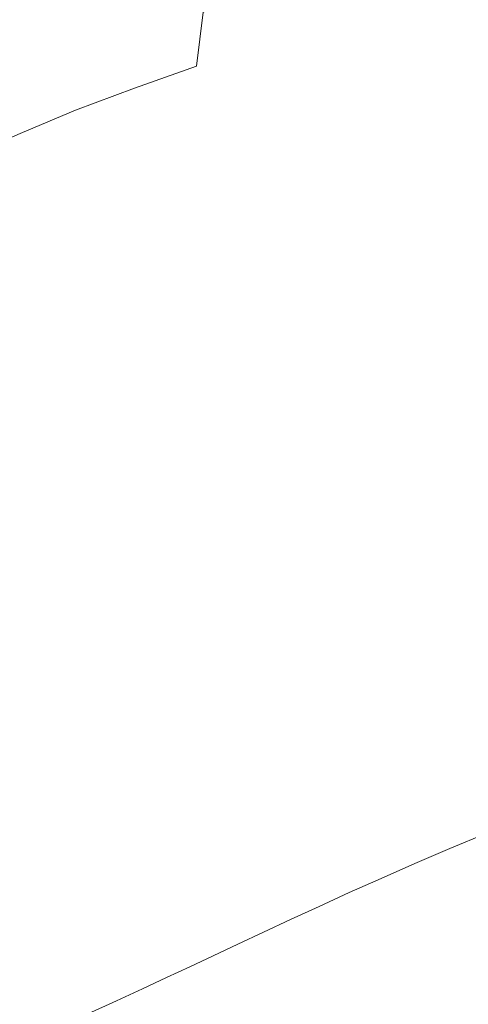
# Model space of a CAD drawing. Extents: x 0 to 1500, y -950 to 50.
# Drawn here: x 640 to 725, y -275 to -90 of the extents above; entities that cross this region are included whole.
import ezdxf

# ---------------------------------------------------------------- set-up
doc = ezdxf.new("R2010")
doc.units = 0
doc.header["$LTSCALE"] = 500
doc.header["$MEASUREMENT"] = 0
doc.layers.add('NATALIA_CERAMIKA', color=7, linetype='Continuous')

msp = doc.modelspace()

# ---------------------------------------------------------------- linework, layer by layer
at = {"layer": 'NATALIA_CERAMIKA', "lineweight": 0}
for points, invisible_edges in [([(677.94, -73.2, 442.09), (665.62, -77.3, 442.09), (663.09, -92.78, 437.45), (674.93, -88.24, 437.45)], 15), ([(653.89, -81.32, 442.09), (651.83, -97.22, 437.45), (663.09, -92.78, 437.45), (665.62, -77.3, 442.09)], 15), ([(685.98, -93.89, 426.66), (698.77, -89.21, 426.15), (700.28, -79.03, 437.45), (687.32, -83.65, 437.45)], 11), ([(641.13, -101.54, 437.45), (651.83, -97.22, 437.45), (653.89, -81.32, 442.09), (642.75, -85.22, 442.09)], 15), ([(725.61, -79.71, 425.98), (711.96, -84.46, 425.98), (712.61, -94.64, 402.68), (725.87, -89.92, 402.68)], 15), ([(673.68, -98.38, 427.64), (685.98, -93.89, 426.66), (687.32, -83.65, 437.45), (674.93, -88.24, 437.45)], 3), ([(711.96, -84.46, 425.98), (698.77, -89.21, 426.15), (699.59, -99.24, 403.36), (712.61, -94.64, 402.68)], 15), ([(631.02, -105.7, 437.45), (641.13, -101.54, 437.45), (642.75, -85.22, 442.09), (632.22, -88.98, 442.09)], 15), ([(674.93, -88.24, 437.45), (663.09, -92.78, 437.45), (661.99, -102.56, 429.22), (673.68, -98.38, 427.64)], 15), ([(686.52, -103.52, 405.4), (699.59, -99.24, 403.36), (698.77, -89.21, 426.15), (685.98, -93.89, 426.66)], 15), ([(725.87, -89.92, 402.68), (712.61, -94.64, 402.68), (715.45, -108.75, 362.56), (728.18, -104.21, 362.56)], 15), ([(663.09, -92.78, 437.45), (651.83, -97.22, 437.45), (650.92, -106.7, 430.6), (661.99, -102.56, 429.22)], 15), ([(686.52, -103.52, 405.4), (685.98, -93.89, 426.66), (673.68, -98.38, 427.64), (673.78, -107.11, 409.33)], 15), ([(715.45, -108.75, 362.56), (712.61, -94.64, 402.68), (699.59, -99.24, 403.36), (702.8, -113.11, 363.51)], 15), ([(640.52, -111.04, 430.96), (650.92, -106.7, 430.6), (651.83, -97.22, 437.45), (641.13, -101.54, 437.45)], 15), ([(673.78, -107.11, 409.33), (673.68, -98.38, 427.64), (661.99, -102.56, 429.22), (661.78, -109.69, 415.65)], 13), ([(702.8, -113.11, 363.51), (699.59, -99.24, 403.36), (686.52, -103.52, 405.4), (689.81, -117.01, 366.36)], 15), ([(630.73, -115.39, 430.86), (640.52, -111.04, 430.96), (641.13, -101.54, 437.45), (631.02, -105.7, 437.45)], 15), ([(661.78, -109.69, 415.65), (661.99, -102.56, 429.22), (650.92, -106.7, 430.6), (650.63, -112.36, 421.16)], 13), ([(673.78, -107.11, 409.33), (674.83, -120.02, 373.72), (689.81, -117.01, 366.36), (686.52, -103.52, 405.4)], 15), ([(728.18, -104.21, 362.56), (715.45, -108.75, 362.56), (720.16, -130.58, 300.65), (732.08, -126.31, 300.65)], 15), ([(640.49, -116.26, 422.62), (650.63, -112.36, 421.16), (650.92, -106.7, 430.6), (640.52, -111.04, 430.96)], 11), ([(657.56, -123.36, 382.61), (674.83, -120.02, 373.72), (673.78, -107.11, 409.33), (657.56, -123.36, 382.61)], 15), ([(657.56, -123.36, 382.61), (673.78, -107.11, 409.33), (660.84, -116.01, 399.27), (657.56, -123.36, 382.61)], 15), ([(673.78, -107.11, 409.33), (661.78, -109.69, 415.65), (660.84, -116.01, 399.27), (673.78, -107.11, 409.33)], 15), ([(702.8, -113.11, 363.51), (708.46, -134.8, 301.03), (720.16, -130.58, 300.65), (715.45, -108.75, 362.56)], 15), ([(630.73, -115.39, 430.86), (631.05, -120.65, 422.18), (640.49, -116.26, 422.62), (640.52, -111.04, 430.96)], 7), ([(650.63, -112.36, 421.16), (650.17, -116.52, 409.83), (660.84, -116.01, 399.27), (661.78, -109.69, 415.65)], 15), ([(650.17, -116.52, 409.83), (650.63, -112.36, 421.16), (640.49, -116.26, 422.62), (640.6, -119.7, 412.42)], 15), ([(689.81, -117.01, 366.36), (696.73, -138.87, 302.19), (708.46, -134.8, 301.03), (702.8, -113.11, 363.51)], 15), ([(631.7, -124.08, 411.33), (640.6, -119.7, 412.42), (640.49, -116.26, 422.62), (631.05, -120.65, 422.18)], 15), ([(640.6, -119.7, 412.42), (640.44, -123.89, 400.37), (648.72, -121.49, 397.32), (650.17, -116.52, 409.83)], 15), ([(648.72, -121.49, 397.32), (647.36, -126.88, 384.01), (657.56, -123.36, 382.61), (660.84, -116.01, 399.27)], 15), ([(660.84, -116.01, 399.27), (650.17, -116.52, 409.83), (648.72, -121.49, 397.32), (660.84, -116.01, 399.27)], 15), ([(674.83, -120.02, 373.72), (685.96, -144, 299.68), (696.73, -138.87, 302.19), (689.81, -117.01, 366.36)], 15), ([(632.38, -128.26, 398.18), (640.44, -123.89, 400.37), (640.6, -119.7, 412.42), (631.7, -124.08, 411.33)], 15), ([(657.56, -123.36, 382.61), (652.15, -130.59, 368.66), (667.02, -132.38, 348.95), (674.83, -120.02, 373.72)], 15), ([(674.83, -120.02, 373.72), (667.02, -132.38, 348.95), (677.17, -151.43, 289.04), (685.96, -144, 299.68)], 15), ([(648.72, -121.49, 397.32), (640.44, -123.89, 400.37), (641.38, -129.33, 383.88), (647.36, -126.88, 384.01)], 15), ([(633.73, -133.7, 380.95), (641.38, -129.33, 383.88), (640.44, -123.89, 400.37), (632.38, -128.26, 398.18)], 15), ([(647.36, -126.88, 384.01), (641.38, -129.33, 383.88), (652.15, -130.59, 368.66), (657.56, -123.36, 382.61)], 15), ([(732.08, -126.31, 300.65), (720.16, -130.58, 300.65), (725.84, -156.28, 228.03), (736.8, -152.34, 228.03)], 15), ([(641.38, -129.33, 383.88), (633.73, -133.7, 380.95), (636.39, -140.88, 357.85), (644.83, -136.53, 360.39)], 15), ([(652.15, -130.59, 368.66), (641.38, -129.33, 383.88), (644.83, -136.53, 360.39), (652.15, -130.59, 368.66)], 15), ([(652.15, -130.59, 368.66), (644.83, -136.53, 360.39), (659.68, -141.12, 333.11), (667.02, -132.38, 348.95)], 15), ([(720.16, -130.58, 300.65), (708.46, -134.8, 301.03), (715.3, -160.35, 227.74), (725.84, -156.28, 228.03)], 15), ([(677.17, -151.43, 289.04), (667.02, -132.38, 348.95), (659.68, -141.12, 333.11), (669.19, -159.33, 276.27)], 15), ([(696.73, -138.87, 302.19), (705.15, -164.6, 226.87), (715.3, -160.35, 227.74), (708.46, -134.8, 301.03)], 15), ([(640.36, -152.69, 321.6), (651.19, -147.9, 323.62), (644.83, -136.53, 360.39), (636.39, -140.88, 357.85)], 15), ([(644.83, -136.53, 360.39), (651.19, -147.9, 323.62), (659.68, -141.12, 333.11), (644.83, -136.53, 360.39)], 15), ([(695.69, -169.43, 223.91), (705.15, -164.6, 226.87), (696.73, -138.87, 302.19), (685.96, -144, 299.68)], 15), ([(669.19, -159.33, 276.27), (659.68, -141.12, 333.11), (651.19, -147.9, 323.62), (660.89, -165.9, 267.33)], 15), ([(685.96, -144, 299.68), (677.17, -151.43, 289.04), (687.23, -175.25, 217.37), (695.69, -169.43, 223.91)], 15), ([(653.01, -171.79, 259.7), (660.89, -165.9, 267.33), (651.19, -147.9, 323.62), (640.36, -152.69, 321.6)], 15), ([(687.23, -175.25, 217.37), (677.17, -151.43, 289.04), (669.19, -159.33, 276.27), (679.39, -181.37, 209.43)], 15), ([(640.36, -152.69, 321.6), (635.35, -162.27, 301.05), (646.33, -177.67, 250.89), (653.01, -171.79, 259.7)], 15), ([(725.84, -156.28, 228.03), (715.3, -160.35, 227.74), (722.02, -185.76, 155.44), (731.58, -182.01, 155.81)], 15), ([(679.39, -181.37, 209.43), (669.19, -159.33, 276.27), (660.89, -165.9, 267.33), (671.82, -187.09, 202.27)], 15), ([(722.02, -185.76, 155.44), (715.3, -160.35, 227.74), (705.15, -164.6, 226.87), (712.94, -189.72, 154.33)], 15), ([(629.52, -167.72, 292.23), (639.91, -182.74, 244), (646.33, -177.67, 250.89), (635.35, -162.27, 301.05)], 15), ([(712.94, -189.72, 154.33), (705.15, -164.6, 226.87), (695.69, -169.43, 223.91), (704.4, -193.97, 152.11)], 15), ([(660.89, -165.9, 267.33), (653.01, -171.79, 259.7), (664.64, -192.35, 195.94), (671.82, -187.09, 202.27)], 15), ([(695.69, -169.43, 223.91), (687.23, -175.25, 217.37), (696.43, -198.6, 148.41), (704.4, -193.97, 152.11)], 15), ([(653.01, -171.79, 259.7), (646.33, -177.67, 250.89), (657.95, -197.08, 190.51), (664.64, -192.35, 195.94)], 15), ([(687.23, -175.25, 217.37), (679.39, -181.37, 209.43), (688.96, -203.37, 143.89), (696.43, -198.6, 148.41)], 15), ([(657.95, -197.08, 190.51), (646.33, -177.67, 250.89), (639.91, -182.74, 244), (651.54, -201.19, 186.48)], 15), ([(688.96, -203.37, 143.89), (679.39, -181.37, 209.43), (671.82, -187.09, 202.27), (681.93, -208.07, 139.2)], 15), ([(651.54, -201.19, 186.48), (639.91, -182.74, 244), (632.81, -186.19, 242.14), (645.19, -204.6, 184.36)], 15), ([(731.58, -182.01, 155.81), (722.02, -185.76, 155.44), (727.66, -207.34, 94.88), (736.46, -203.92, 95.07)], 15), ([(645.19, -204.6, 184.36), (632.81, -186.19, 242.14), (626.05, -189.28, 241.18), (639.15, -207.73, 182.84)], 15), ([(671.82, -187.09, 202.27), (664.64, -192.35, 195.94), (675.24, -212.46, 134.99), (681.93, -208.07, 139.2)], 15), ([(727.66, -207.34, 94.88), (722.02, -185.76, 155.44), (712.94, -189.72, 154.33), (719.28, -210.85, 94.33)], 15), ([(719.28, -210.85, 94.33), (712.94, -189.72, 154.33), (704.4, -193.97, 152.11), (711.35, -214.49, 93.22)], 15), ([(664.64, -192.35, 195.94), (657.95, -197.08, 190.51), (668.83, -216.31, 131.92), (675.24, -212.46, 134.99)], 15), ([(704.4, -193.97, 152.11), (696.43, -198.6, 148.41), (703.88, -218.29, 91.37), (711.35, -214.49, 93.22)], 15), ([(657.95, -197.08, 190.51), (651.54, -201.19, 186.48), (662.7, -219.74, 129.72), (668.83, -216.31, 131.92)], 15), ([(696.43, -198.6, 148.41), (688.96, -203.37, 143.89), (696.83, -222.13, 89.11), (703.88, -218.29, 91.37)], 15), ([(662.7, -219.74, 129.72), (651.54, -201.19, 186.48), (645.19, -204.6, 184.36), (656.86, -222.86, 128.15)], 15), ([(696.83, -222.13, 89.11), (688.96, -203.37, 143.89), (681.93, -208.07, 139.2), (690.16, -225.89, 86.77)], 15), ([(656.86, -222.86, 128.15), (645.19, -204.6, 184.36), (639.15, -207.73, 182.84), (651.32, -225.76, 126.92)], 15), ([(723.36, -224.6, 56.62), (731.28, -221.37, 56.84), (727.66, -207.34, 94.88), (719.28, -210.85, 94.33)], 15), ([(639.15, -207.73, 182.84), (633.7, -211.02, 180.61), (646.08, -228.57, 125.8), (651.32, -225.76, 126.92)], 15), ([(681.93, -208.07, 139.2), (675.24, -212.46, 134.99), (683.83, -229.44, 84.66), (690.16, -225.89, 86.77)], 15), ([(633.7, -211.02, 180.61), (628.39, -214.33, 178.4), (640.9, -231.36, 124.81), (646.08, -228.57, 125.8)], 15), ([(719.28, -210.85, 94.33), (711.35, -214.49, 93.22), (715.82, -227.86, 56.17), (723.36, -224.6, 56.62)], 15), ([(675.24, -212.46, 134.99), (668.83, -216.31, 131.92), (677.78, -232.68, 83.12), (683.83, -229.44, 84.66)], 15), ([(622.76, -217.53, 176.93), (635.53, -234.19, 123.99), (640.9, -231.36, 124.81), (628.39, -214.33, 178.4)], 15), ([(711.35, -214.49, 93.22), (703.88, -218.29, 91.37), (708.69, -231.15, 55.43), (715.82, -227.86, 56.17)], 15), ([(668.83, -216.31, 131.92), (662.7, -219.74, 129.72), (672.01, -235.65, 82.03), (677.78, -232.68, 83.12)], 15), ([(708.69, -231.15, 55.43), (703.88, -218.29, 91.37), (696.83, -222.13, 89.11), (701.92, -234.42, 54.53)], 15), ([(672.01, -235.65, 82.03), (662.7, -219.74, 129.72), (656.86, -222.86, 128.15), (666.52, -238.41, 81.24)], 15), ([(701.92, -234.42, 54.53), (696.83, -222.13, 89.11), (690.16, -225.89, 86.77), (695.51, -237.6, 53.59)], 15), ([(725.73, -232.82, 35.62), (733.37, -229.75, 35.68), (731.28, -221.37, 56.84), (723.36, -224.6, 56.62)], 15), ([(666.52, -238.41, 81.24), (656.86, -222.86, 128.15), (651.32, -225.76, 126.92), (661.3, -241.02, 80.63)], 15), ([(656.35, -243.52, 80.06), (661.3, -241.02, 80.63), (651.32, -225.76, 126.92), (646.08, -228.57, 125.8)], 15), ([(690.16, -225.89, 86.77), (683.83, -229.44, 84.66), (689.41, -240.64, 52.75), (695.51, -237.6, 53.59)], 15), ([(718.44, -235.87, 35.51), (725.73, -232.82, 35.62), (723.36, -224.6, 56.62), (715.82, -227.86, 56.17)], 15), ([(646.08, -228.57, 125.8), (640.9, -231.36, 124.81), (651.46, -246.01, 79.57), (656.35, -243.52, 80.06)], 15), ([(677.78, -232.68, 83.12), (683.61, -243.49, 52.14), (689.41, -240.64, 52.75), (683.83, -229.44, 84.66)], 15), ([(715.82, -227.86, 56.17), (708.69, -231.15, 55.43), (711.51, -238.89, 35.32), (718.44, -235.87, 35.51)], 15), ([(646.39, -248.55, 79.16), (651.46, -246.01, 79.57), (640.9, -231.36, 124.81), (635.53, -234.19, 123.99)], 15), ([(708.69, -231.15, 55.43), (701.92, -234.42, 54.53), (704.93, -241.85, 35.1), (711.51, -238.89, 35.32)], 15), ([(677.78, -232.68, 83.12), (672.01, -235.65, 82.03), (678.09, -246.18, 51.7), (683.61, -243.49, 52.14)], 15), ([(718.44, -235.87, 35.51), (719.82, -240.3, 25.77), (726.96, -237.35, 25.77), (725.73, -232.82, 35.62)], 15), ([(646.39, -248.55, 79.16), (635.53, -234.19, 123.99), (629.73, -237.15, 123.37), (640.93, -251.24, 78.85)], 15), ([(698.68, -244.72, 34.86), (704.93, -241.85, 35.1), (701.92, -234.42, 54.53), (695.51, -237.6, 53.59)], 15), ([(672.83, -248.71, 51.38), (678.09, -246.18, 51.7), (672.01, -235.65, 82.03), (666.52, -238.41, 81.24)], 15), ([(713.02, -243.21, 25.77), (719.82, -240.3, 25.77), (718.44, -235.87, 35.51), (711.51, -238.89, 35.32)], 15), ([(640.93, -251.24, 78.85), (629.73, -237.15, 123.37), (623.27, -240.29, 123.01), (634.86, -254.15, 78.67)], 15), ([(661.3, -241.02, 80.63), (667.84, -251.12, 51.14), (672.83, -248.71, 51.38), (666.52, -238.41, 81.24)], 15), ([(692.74, -247.5, 34.65), (698.68, -244.72, 34.86), (695.51, -237.6, 53.59), (689.41, -240.64, 52.75)], 15), ([(706.55, -246.04, 25.77), (713.02, -243.21, 25.77), (711.51, -238.89, 35.32), (704.93, -241.85, 35.1)], 15), ([(719.82, -240.3, 25.77), (720.58, -242.95, 21.49), (727.63, -240.03, 21.49), (726.96, -237.35, 25.77)], 15), ([(689.41, -240.64, 52.75), (683.61, -243.49, 52.14), (687.1, -250.14, 34.5), (692.74, -247.5, 34.65)], 15), ([(713.86, -245.82, 21.49), (720.58, -242.95, 21.49), (719.82, -240.3, 25.77), (713.02, -243.21, 25.77)], 15), ([(727.63, -240.03, 21.49), (720.58, -242.95, 21.49), (721.34, -245.59, 17.21), (728.3, -242.71, 17.21)], 11), ([(661.3, -241.02, 80.63), (656.35, -243.52, 80.06), (663.1, -253.43, 50.91), (667.84, -251.12, 51.14)], 15), ([(698.68, -244.72, 34.86), (700.4, -248.8, 25.77), (706.55, -246.04, 25.77), (704.93, -241.85, 35.1)], 15), ([(651.46, -246.01, 79.57), (658.4, -255.71, 50.71), (663.1, -253.43, 50.91), (656.35, -243.52, 80.06)], 15), ([(683.61, -243.49, 52.14), (678.09, -246.18, 51.7), (681.74, -252.66, 34.39), (687.1, -250.14, 34.5)], 15), ([(707.47, -248.62, 21.49), (713.86, -245.82, 21.49), (713.02, -243.21, 25.77), (706.55, -246.04, 25.77)], 15), ([(721.34, -245.59, 17.21), (720.58, -242.95, 21.49), (713.86, -245.82, 21.49), (714.71, -248.43, 17.21)], 7), ([(728.3, -242.71, 17.21), (721.34, -245.59, 17.21), (726.75, -248.13, 13.2), (733.53, -245.32, 13.2)], 15), ([(646.39, -248.55, 79.16), (653.53, -258.07, 50.55), (658.4, -255.71, 50.71), (651.46, -246.01, 79.57)], 15), ([(672.83, -248.71, 51.38), (676.65, -255.06, 34.31), (681.74, -252.66, 34.39), (678.09, -246.18, 51.7)], 15), ([(692.74, -247.5, 34.65), (694.57, -251.46, 25.77), (700.4, -248.8, 25.77), (698.68, -244.72, 34.86)], 15), ([(700.4, -248.8, 25.77), (701.4, -251.34, 21.49), (707.47, -248.62, 21.49), (706.55, -246.04, 25.77)], 15), ([(714.71, -248.43, 17.21), (713.86, -245.82, 21.49), (707.47, -248.62, 21.49), (708.4, -251.2, 17.21)], 7), ([(726.75, -248.13, 13.2), (721.34, -245.59, 17.21), (714.71, -248.43, 17.21), (720.29, -250.9, 13.2)], 15), ([(689.04, -254, 25.77), (694.57, -251.46, 25.77), (692.74, -247.5, 34.65), (687.1, -250.14, 34.5)], 15), ([(735.34, -253.1, 9.73), (741.46, -250.46, 9.73), (726.75, -248.13, 13.2), (720.29, -250.9, 13.2)], 15), ([(640.93, -251.24, 78.85), (648.3, -260.58, 50.43), (653.53, -258.07, 50.55), (646.39, -248.55, 79.16)], 15), ([(672.83, -248.71, 51.38), (667.84, -251.12, 51.14), (671.8, -257.35, 34.25), (676.65, -255.06, 34.31)], 15), ([(694.57, -251.46, 25.77), (695.65, -253.97, 21.49), (701.4, -251.34, 21.49), (700.4, -248.8, 25.77)], 15), ([(707.47, -248.62, 21.49), (701.4, -251.34, 21.49), (702.4, -253.89, 17.21), (708.4, -251.2, 17.21)], 15), ([(708.4, -251.2, 17.21), (714.14, -253.61, 13.2), (720.29, -250.9, 13.2), (714.71, -248.43, 17.21)], 15), ([(634.86, -254.15, 78.67), (642.5, -263.33, 50.35), (648.3, -260.58, 50.43), (640.93, -251.24, 78.85)], 15), ([(671.8, -257.35, 34.25), (667.84, -251.12, 51.14), (663.1, -253.43, 50.91), (667.19, -259.54, 34.19)], 15), ([(683.79, -256.45, 25.77), (689.04, -254, 25.77), (687.1, -250.14, 34.5), (681.74, -252.66, 34.39)], 15), ([(690.19, -256.48, 21.49), (695.65, -253.97, 21.49), (694.57, -251.46, 25.77), (689.04, -254, 25.77)], 15), ([(701.4, -251.34, 21.49), (695.65, -253.97, 21.49), (696.72, -256.48, 17.21), (702.4, -253.89, 17.21)], 11), ([(708.4, -251.2, 17.21), (702.4, -253.89, 17.21), (708.3, -256.23, 13.2), (714.14, -253.61, 13.2)], 14), ([(729.51, -255.67, 9.73), (735.34, -253.1, 9.73), (720.29, -250.9, 13.2), (714.14, -253.61, 13.2)], 15), ([(667.19, -259.54, 34.19), (663.1, -253.43, 50.91), (658.4, -255.71, 50.71), (662.62, -261.72, 34.14)], 15), ([(676.65, -255.06, 34.31), (678.8, -258.78, 25.77), (683.79, -256.45, 25.77), (681.74, -252.66, 34.39)], 15), ([(708.3, -256.23, 13.2), (723.99, -258.16, 9.73), (729.51, -255.67, 9.73), (714.14, -253.61, 13.2)], 15), ([(636.35, -266.23, 50.32), (642.5, -263.33, 50.35), (634.86, -254.15, 78.67), (628.42, -257.19, 78.58)], 15), ([(671.8, -257.35, 34.25), (674.05, -261.01, 25.77), (678.8, -258.78, 25.77), (676.65, -255.06, 34.31)], 15), ([(685.02, -258.89, 21.49), (690.19, -256.48, 21.49), (689.04, -254, 25.77), (683.79, -256.45, 25.77)], 15), ([(696.72, -256.48, 17.21), (695.65, -253.97, 21.49), (690.19, -256.48, 21.49), (691.35, -258.96, 17.21)], 15), ([(702.4, -253.89, 17.21), (696.72, -256.48, 17.21), (702.77, -258.76, 13.2), (708.3, -256.23, 13.2)], 15), ([(658.4, -255.71, 50.71), (653.53, -258.07, 50.55), (657.89, -263.96, 34.1), (662.62, -261.72, 34.14)], 15), ([(669.52, -263.14, 25.77), (674.05, -261.01, 25.77), (671.8, -257.35, 34.25), (667.19, -259.54, 34.19)], 15), ([(678.8, -258.78, 25.77), (680.11, -261.19, 21.49), (685.02, -258.89, 21.49), (683.79, -256.45, 25.77)], 15), ([(691.35, -258.96, 17.21), (690.19, -256.48, 21.49), (685.02, -258.89, 21.49), (686.26, -261.33, 17.21)], 15), ([(697.55, -261.17, 13.2), (702.77, -258.76, 13.2), (696.72, -256.48, 17.21), (691.35, -258.96, 17.21)], 11), ([(702.77, -258.76, 13.2), (718.76, -260.56, 9.73), (723.99, -258.16, 9.73), (708.3, -256.23, 13.2)], 15), ([(723.99, -258.16, 9.73), (754.36, -259.48, 7.07), (759.34, -257.21, 7.07), (729.51, -255.67, 9.73)], 15), ([(653.53, -258.07, 50.55), (648.3, -260.58, 50.43), (652.8, -266.36, 34.07), (657.89, -263.96, 34.1)], 15), ([(674.05, -261.01, 25.77), (675.43, -263.38, 21.49), (680.11, -261.19, 21.49), (678.8, -258.78, 25.77)], 15), ([(685.02, -258.89, 21.49), (680.11, -261.19, 21.49), (681.42, -263.59, 17.21), (686.26, -261.33, 17.21)], 15), ([(691.35, -258.96, 17.21), (686.26, -261.33, 17.21), (692.6, -263.48, 13.2), (697.55, -261.17, 13.2)], 14), ([(713.82, -262.85, 9.73), (718.76, -260.56, 9.73), (702.77, -258.76, 13.2), (697.55, -261.17, 13.2)], 15), ([(718.76, -260.56, 9.73), (749.65, -261.66, 7.07), (754.36, -259.48, 7.07), (723.99, -258.16, 9.73)], 15), ([(642.5, -263.33, 50.35), (647.17, -269.01, 34.05), (652.8, -266.36, 34.07), (648.3, -260.58, 50.43)], 15), ([(665.03, -265.26, 25.77), (669.52, -263.14, 25.77), (667.19, -259.54, 34.19), (662.62, -261.72, 34.14)], 15), ([(670.97, -265.48, 21.49), (675.43, -263.38, 21.49), (674.05, -261.01, 25.77), (669.52, -263.14, 25.77)], 15), ([(680.11, -261.19, 21.49), (675.43, -263.38, 21.49), (676.82, -265.76, 17.21), (681.42, -263.59, 17.21)], 11), ([(709.15, -265.04, 9.73), (713.82, -262.85, 9.73), (697.55, -261.17, 13.2), (692.6, -263.48, 13.2)], 15), ([(745.21, -263.74, 7.07), (749.65, -261.66, 7.07), (718.76, -260.56, 9.73), (713.82, -262.85, 9.73)], 15), ([(657.89, -263.96, 34.1), (660.38, -267.44, 25.77), (665.03, -265.26, 25.77), (662.62, -261.72, 34.14)], 15), ([(686.26, -261.33, 17.21), (681.42, -263.59, 17.21), (687.9, -265.68, 13.2), (692.6, -263.48, 13.2)], 14), ([(741.02, -265.72, 7.07), (745.21, -263.74, 7.07), (713.82, -262.85, 9.73), (709.15, -265.04, 9.73)], 15), ([(636.35, -266.23, 50.32), (641.2, -271.81, 34.05), (647.17, -269.01, 34.05), (642.5, -263.33, 50.35)], 15), ([(652.8, -266.36, 34.07), (655.39, -269.78, 25.77), (660.38, -267.44, 25.77), (657.89, -263.96, 34.1)], 15), ([(666.54, -267.56, 21.49), (670.97, -265.48, 21.49), (669.52, -263.14, 25.77), (665.03, -265.26, 25.77)], 15), ([(676.82, -265.76, 17.21), (675.43, -263.38, 21.49), (670.97, -265.48, 21.49), (672.42, -267.82, 17.21)], 7), ([(681.42, -263.59, 17.21), (676.82, -265.76, 17.21), (683.43, -267.78, 13.2), (687.9, -265.68, 13.2)], 15), ([(687.9, -265.68, 13.2), (704.72, -267.12, 9.73), (709.15, -265.04, 9.73), (692.6, -263.48, 13.2)], 15), ([(630.07, -269.19, 50.3), (635.11, -274.67, 34.04), (641.2, -271.81, 34.05), (636.35, -266.23, 50.32)], 15), ([(649.86, -272.35, 25.77), (655.39, -269.78, 25.77), (652.8, -266.36, 34.07), (647.17, -269.01, 34.05)], 15), ([(660.38, -267.44, 25.77), (661.95, -269.71, 21.49), (666.54, -267.56, 21.49), (665.03, -265.26, 25.77)], 15), ([(672.42, -267.82, 17.21), (670.97, -265.48, 21.49), (666.54, -267.56, 21.49), (668.04, -269.86, 17.21)], 7), ([(683.43, -267.78, 13.2), (676.82, -265.76, 17.21), (672.42, -267.82, 17.21), (679.15, -269.79, 13.2)], 15), ([(683.43, -267.78, 13.2), (700.49, -269.12, 9.73), (704.72, -267.12, 9.73), (687.9, -265.68, 13.2)], 15), ([(704.72, -267.12, 9.73), (737.04, -267.61, 7.07), (741.02, -265.72, 7.07), (709.15, -265.04, 9.73)], 15), ([(655.39, -269.78, 25.77), (657.02, -272, 21.49), (661.95, -269.71, 21.49), (660.38, -267.44, 25.77)], 15), ([(666.54, -267.56, 21.49), (661.95, -269.71, 21.49), (663.51, -271.97, 17.21), (668.04, -269.86, 17.21)], 15), ([(668.04, -269.86, 17.21), (674.89, -271.77, 13.2), (679.15, -269.79, 13.2), (672.42, -267.82, 17.21)], 15), ([(696.45, -271.02, 9.73), (700.49, -269.12, 9.73), (683.43, -267.78, 13.2), (679.15, -269.79, 13.2)], 15), ([(700.49, -269.12, 9.73), (733.25, -269.41, 7.07), (737.04, -267.61, 7.07), (704.72, -267.12, 9.73)], 15), ([(644, -275.09, 25.77), (649.86, -272.35, 25.77), (647.17, -269.01, 34.05), (641.2, -271.81, 34.05)], 15), ([(651.56, -274.53, 21.49), (657.02, -272, 21.49), (655.39, -269.78, 25.77), (649.86, -272.35, 25.77)], 15), ([(661.95, -269.71, 21.49), (657.02, -272, 21.49), (658.64, -274.23, 17.21), (663.51, -271.97, 17.21)], 11), ([(668.04, -269.86, 17.21), (663.51, -271.97, 17.21), (670.48, -273.83, 13.2), (674.89, -271.77, 13.2)], 14), ([(692.43, -272.9, 9.73), (696.45, -271.02, 9.73), (679.15, -269.79, 13.2), (674.89, -271.77, 13.2)], 15), ([(729.61, -271.14, 7.07), (733.25, -269.41, 7.07), (700.49, -269.12, 9.73), (696.45, -271.02, 9.73)], 15), ([(635.11, -274.67, 34.04), (638.02, -277.88, 25.77), (644, -275.09, 25.77), (641.2, -271.81, 34.05)], 15), ([(658.64, -274.23, 17.21), (657.02, -272, 21.49), (651.56, -274.53, 21.49), (653.25, -276.71, 17.21)], 15), ([(663.51, -271.97, 17.21), (658.64, -274.23, 17.21), (665.74, -276.02, 13.2), (670.48, -273.83, 13.2)], 15), ([(670.48, -273.83, 13.2), (688.25, -274.85, 9.73), (692.43, -272.9, 9.73), (674.89, -271.77, 13.2)], 15), ([(725.99, -272.86, 7.07), (729.61, -271.14, 7.07), (696.45, -271.02, 9.73), (692.43, -272.9, 9.73)], 15), ([(645.77, -277.21, 21.49), (651.56, -274.53, 21.49), (649.86, -272.35, 25.77), (644, -275.09, 25.77)], 15), ([(665.74, -276.02, 13.2), (683.76, -276.93, 9.73), (688.25, -274.85, 9.73), (670.48, -273.83, 13.2)], 15), ([(688.25, -274.85, 9.73), (722.23, -274.63, 7.07), (725.99, -272.86, 7.07), (692.43, -272.9, 9.73)], 15), ([(725.99, -272.86, 7.07), (722.23, -274.63, 7.07), (774.47, -274.39, 5.49), (777.82, -272.76, 5.49)], 15), ([(653.25, -276.71, 17.21), (651.56, -274.53, 21.49), (645.77, -277.21, 21.49), (647.54, -279.34, 17.21)], 15), ([(660.49, -278.43, 13.2), (665.74, -276.02, 13.2), (658.64, -274.23, 17.21), (653.25, -276.71, 17.21)], 11), ([(683.76, -276.93, 9.73), (718.19, -276.53, 7.07), (722.23, -274.63, 7.07), (688.25, -274.85, 9.73)], 15), ([(718.19, -276.53, 7.07), (770.76, -276.19, 5.49), (774.47, -274.39, 5.49), (722.23, -274.63, 7.07)], 15)]:
    msp.add_3dface(points, dxfattribs=dict(at, invisible_edges=invisible_edges))

doc.saveas('drawing.dxf')
